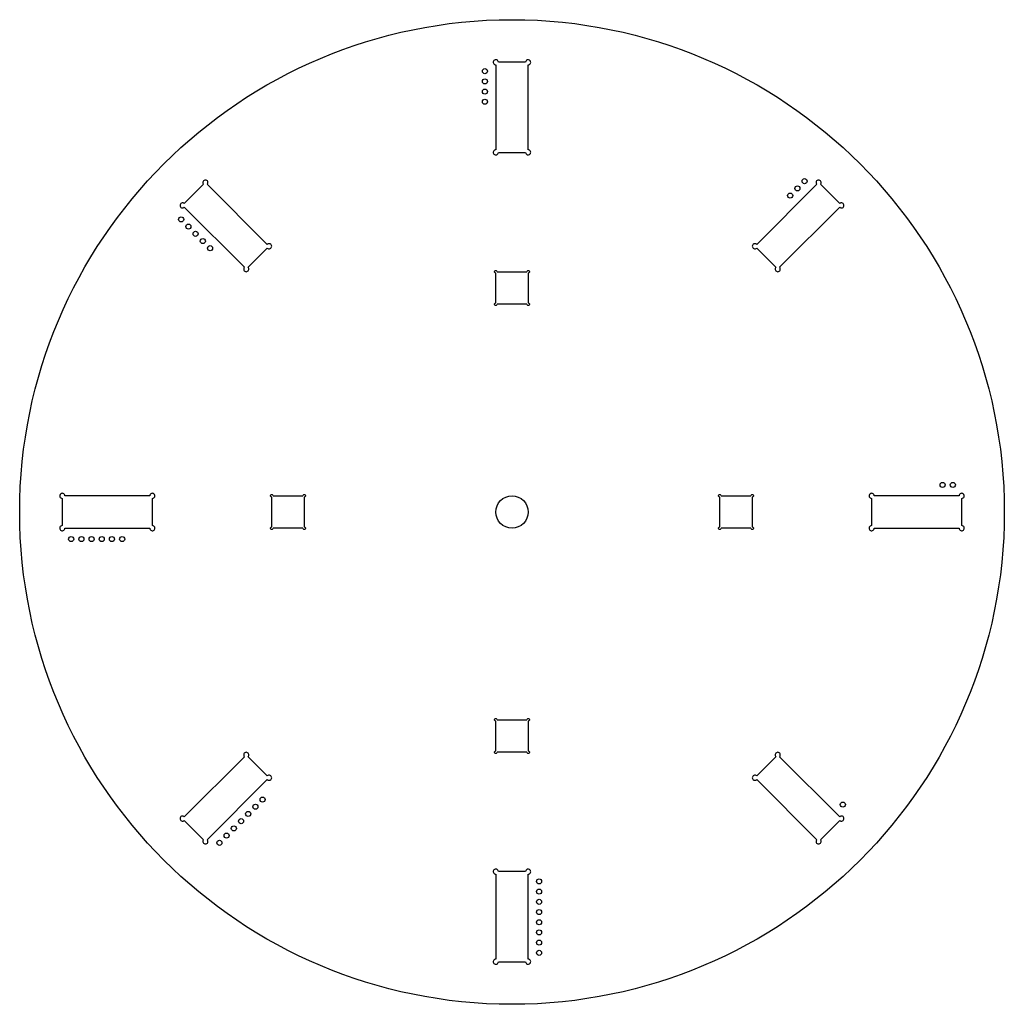
# Model space of a CAD drawing. Units: millimetres. Extents: x -97 to 97, y -97 to 97.
import ezdxf

# ---------------------------------------------------------------- set-up
doc = ezdxf.new("R2010")
doc.units = ezdxf.units.MM
doc.layers.get('0').update_dxf_attribs({"linetype": 'CONTINUOUS'})

msp = doc.modelspace()

# ---------------------------------------------------------------- linework, layer by layer
for points in [[(3.17, 71.04), (3.17, 87.71, 2.414214), (2.67, 88.21), (-2.68, 88.21, 2.414214), (-3.18, 87.71), (-3.18, 71.04, 2.414214), (-2.68, 70.54), (2.67, 70.54, 2.414214)], [(-64.27, 59.78), (-52.48, 47.99, 2.414214), (-51.77, 47.99), (-47.99, 51.77, 2.414214), (-47.99, 52.48), (-59.78, 64.27, 2.414214), (-60.48, 64.27), (-64.27, 60.48, 2.414214)], [(52.48, 47.99), (64.27, 59.78, 2.414214), (64.27, 60.48), (60.48, 64.27, 2.414214), (59.78, 64.27), (47.99, 52.48, 2.414214), (47.99, 51.77), (51.77, 47.99, 2.414214)], [(-2.93, 40.76, -2.414214), (-3.18, 41.01), (-3.18, 46.86, -2.414214), (-2.93, 47.11), (2.92, 47.11, -2.414214), (3.17, 46.86), (3.17, 41.01, -2.414214), (2.92, 40.76)], [(-71.04, 3.17), (-87.71, 3.17, 2.414214), (-88.21, 2.67), (-88.21, -2.68, 2.414214), (-87.71, -3.18), (-71.04, -3.18, 2.414214), (-70.54, -2.68), (-70.54, 2.67, 2.414214)], [(-40.76, -2.93, -2.414214), (-41.01, -3.18), (-46.86, -3.18, -2.414214), (-47.11, -2.93), (-47.11, 2.92, -2.414214), (-46.86, 3.17), (-41.01, 3.17, -2.414214), (-40.76, 2.92)], [(46.86, 3.17, -2.414214), (47.11, 2.92), (47.11, -2.93, -2.414214), (46.86, -3.18), (41.01, -3.18, -2.414214), (40.76, -2.93), (40.76, 2.92, -2.414214), (41.01, 3.17)], [(71.04, -3.18), (87.71, -3.18, 2.414214), (88.21, -2.68), (88.21, 2.67, 2.414214), (87.71, 3.17), (71.04, 3.17, 2.414214), (70.54, 2.67), (70.54, -2.68, 2.414214)], [(2.92, -40.76, -2.414214), (3.17, -41.01), (3.17, -46.86, -2.414214), (2.92, -47.11), (-2.93, -47.11, -2.414214), (-3.18, -46.86), (-3.18, -41.01, -2.414214), (-2.93, -40.76)], [(-52.48, -47.99), (-64.27, -59.78, 2.414214), (-64.27, -60.48), (-60.48, -64.27, 2.414214), (-59.78, -64.27), (-47.99, -52.48, 2.414214), (-47.99, -51.77), (-51.77, -47.99, 2.414214)], [(47.99, -52.48), (59.78, -64.27, 2.414214), (60.48, -64.27), (64.27, -60.48, 2.414214), (64.27, -59.78), (52.48, -47.99, 2.414214), (51.77, -47.99), (47.99, -51.77, 2.414214)], [(-3.18, -71.04), (-3.18, -87.71, 2.414214), (-2.68, -88.21), (2.67, -88.21, 2.414214), (3.17, -87.71), (3.17, -71.04, 2.414214), (2.67, -70.54), (-2.68, -70.54, 2.414214)]]:
    msp.add_lwpolyline(points, format="xyb", close=True)
for centre, radius in [((0, 0), 96.56), ((-5.3, 86.46), 0.5), ((-5.3, 84.46), 0.5), ((-5.3, 82.46), 0.5), ((-5.3, 80.46), 0.5), ((55.98, 63.47), 0.5), ((57.39, 64.89), 0.5), ((54.56, 62.06), 0.5), ((-64.89, 57.39), 0.5), ((-63.47, 55.98), 0.5), ((-62.06, 54.56), 0.5), ((-60.64, 53.15), 0.5), ((-59.23, 51.74), 0.5), ((84.46, 5.3), 0.5), ((86.46, 5.3), 0.5), ((0, 0), 3.17), ((-86.46, -5.3), 0.5), ((-84.46, -5.3), 0.5), ((-82.46, -5.3), 0.5), ((-80.46, -5.3), 0.5), ((-78.46, -5.3), 0.5), ((-76.46, -5.3), 0.5), ((-48.91, -56.4), 0.5), ((-50.32, -57.81), 0.5), ((64.89, -57.39), 0.5), ((-51.74, -59.23), 0.5), ((-54.56, -62.06), 0.5), ((-53.15, -60.64), 0.5), ((-55.98, -63.47), 0.5), ((-57.39, -64.89), 0.5), ((5.3, -72.46), 0.5), ((5.3, -74.46), 0.5), ((5.3, -76.46), 0.5), ((5.3, -78.46), 0.5), ((5.3, -80.46), 0.5), ((5.3, -82.46), 0.5), ((5.3, -84.46), 0.5), ((5.3, -86.46), 0.5)]:
    msp.add_circle(centre, radius)

doc.saveas('drawing.dxf')
